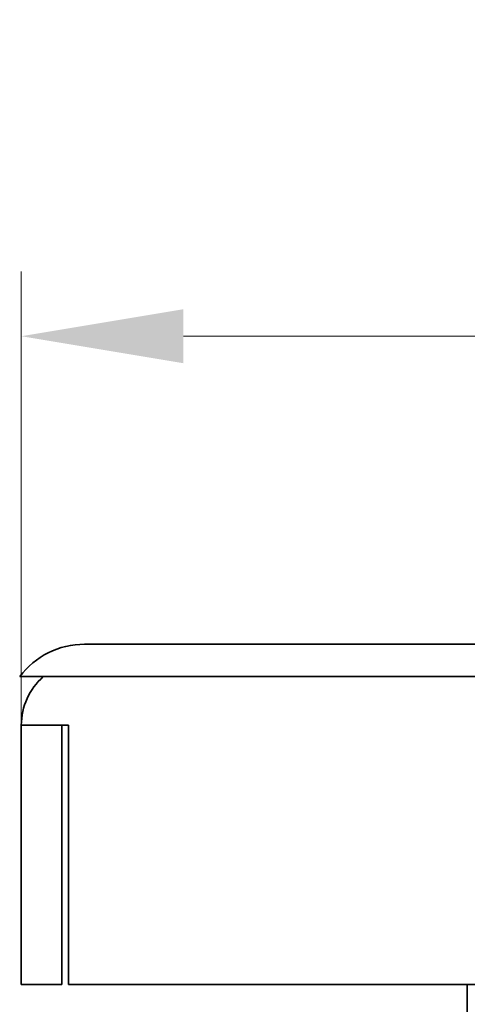
# Model space of a CAD drawing. Units: millimetres. Extents: x 157 to 1735, y 122 to 1166.
# Drawn here: x 192 to 205, y 690 to 720 of the extents above; entities that cross this region are included whole.
import ezdxf

# ---------------------------------------------------------------- set-up
doc = ezdxf.new("R2010")
doc.units = ezdxf.units.MM
doc.header["$LTSCALE"] = 2
doc.layers.add('Kóta (ISO)', color=5, linetype='Continuous', lineweight=9, true_color=0x0000ff)
doc.layers.add('Viditelná (ISO)', color=7, linetype='Continuous', lineweight=35)
doc.styles.add('Text poznámky (ISO)', font='tahoma.ttf')
doc.dimstyles.new('Výchozí (ISO)', dxfattribs={"dimscale": 2, "dimtxt": 3.5, "dimasz": 2.5, "dimexe": 1, "dimexo": 0, "dimgap": 0.762, "dimtad": 1, "dimrnd": 1e-08, "dimtxsty": 'Text poznámky (ISO)', "dimcen": 0.09, "dimdle": 10, "dimclrd": 256, "dimclre": 256, "dimclrt": 256, "dimazin": 2, "dimtfac": 1.001486, "dimtmove": 0, "dimatfit": 3, "dimfxl": 1, "dimtolj": 1, "dimlwd": -1, "dimlwe": -1, "dimarcsym": 0})

# ---------------------------------------------------------------- blocks, each defined once
blk = doc.blocks.new('*D48')
at = {"layer": 'Defpoints', "color": 0}
for p in [(191.589, 710.598), (191.589, 698.598), (441.589, 698.598)]:
    blk.add_point(p, dxfattribs=at)
at = {"layer": 'Kóta (ISO)'}
for p, q in [((191.589, 698.598), (191.589, 712.598)), ((441.589, 698.598), (441.589, 712.598)), ((436.589, 710.598), (196.589, 710.598))]:
    blk.add_line(p, q, dxfattribs=at)
for points in [[(196.589, 711.431), (196.589, 709.765), (191.589, 710.598)], [(436.589, 711.431), (436.589, 709.765), (441.589, 710.598)]]:
    blk.add_solid(points, dxfattribs=at)
at = {"layer": 'Kóta (ISO)', "insert": (316.589, 715.768), "char_height": 7, "attachment_point": 5, "style": 'Text poznámky (ISO)'}
blk.add_mtext('\\A1;{\\Famgdt;o}250', dxfattribs=at)

msp = doc.modelspace()

# ---------------------------------------------------------------- linework, layer by layer
at = {"layer": 'Viditelná (ISO)'}
for p, q in [((439.64, 701.098), (193.539, 701.098)), ((193.539, 700.098), (191.539, 700.098)), ((193.539, 700.098), (439.64, 700.098)), ((191.589, 698.598), (192.589, 698.598)), ((191.589, 690.598), (191.589, 698.598)), ((192.589, 698.598), (193.039, 698.598)), ((192.839, 698.598), (192.839, 690.598)), ((193.039, 698.598), (193.039, 690.598)), ((192.839, 690.598), (191.589, 690.598)), ((193.039, 690.598), (440.139, 690.598)), ((205.339, 690.598), (205.339, 673.636))]:
    msp.add_line(p, q, dxfattribs=at)
for centre, radius, start, end in [((193.539, 698.598), 2.5, 90, 143.1301), ((193.589, 698.598), 2, 131.4096, 180)]:
    msp.add_arc(centre, radius, start, end, dxfattribs=at)

# ---------------------------------------------------------------- dimensions: what is measured, and where the dimension line sits
at = {"layer": 'Kóta (ISO)'}
dim = msp.add_linear_dim(base=(191.589, 710.598), p1=(441.589, 698.598), p2=(191.589, 698.598), text='{\\Famgdt;o}<>', dimstyle='Výchozí (ISO)', override={"dimdec": 0, "dimtofl": 0, "dimatfit": 1}, dxfattribs=at)
dim.commit()
dim.dimension.update_dxf_attribs({"geometry": '*D48', "text_midpoint": (316.589, 715.768)})

doc.saveas('drawing.dxf')
